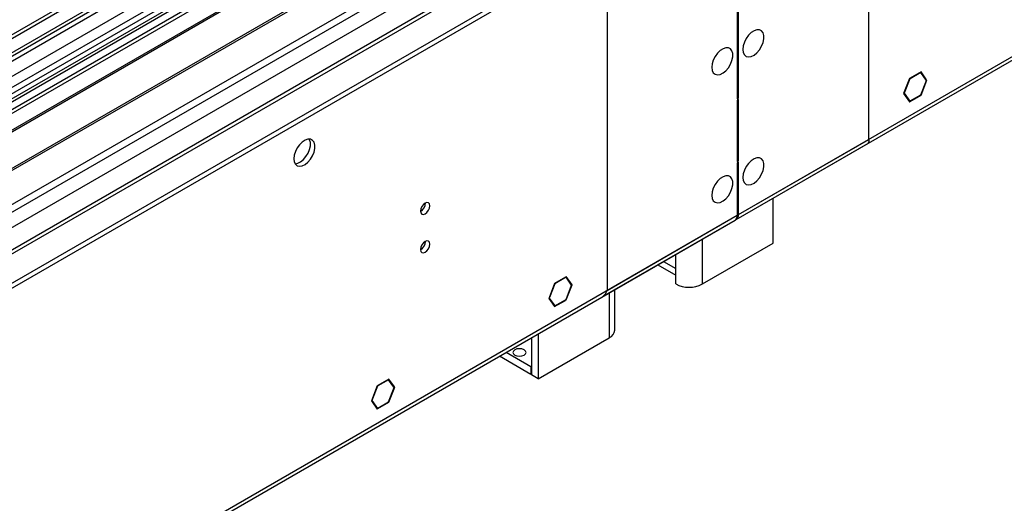
# Model space of a CAD drawing. Units: millimetres. Extents: x 4 to 9874, y 10 to 13969.
# Drawn here: x 3474 to 3788, y 1897 to 2051 of the extents above; entities that cross this region are included whole.
import ezdxf

# ---------------------------------------------------------------- set-up
doc = ezdxf.new("R2010")
doc.units = ezdxf.units.MM
doc.header["$LTSCALE"] = 47

msp = doc.modelspace()

# ---------------------------------------------------------------- linework, layer by layer
at = {"color": 8, "linetype": 'Continuous', "lineweight": 25}
for p, q in [((3703.132, 1989.243), (5397.713, 2967.504)), ((1961.351, 1118.257), (3728.765, 2138.563)), ((1962.412, 1167.081), (3645.326, 2138.606)), ((3640.73, 2138.564), (1963.472, 1170.304)), ((3667.246, 2138.155), (1962.058, 1153.771)), ((1962.624, 1114.093), (3731.734, 2135.379)), ((3647.447, 2134.932), (1964.533, 1163.406)), ((2006.076, 1130.81), (3707.021, 2112.745)), ((3744.674, 2013.225), (3744.674, 2112.843)), ((3661.236, 2064.675), (3661.236, 1965.057)), ((3703.132, 1989.243), (3744.674, 2013.225)), ((2008.197, 1010.778), (3702.778, 1989.039)), ((3661.236, 1965.057), (3702.778, 1989.039)), ((3702.778, 1989.447), (3703.132, 1989.243)), ((3691.641, 1967.09), (3691.641, 1981.426)), ((3683.156, 1971.99), (3683.156, 1976.527)), ((3679.226, 1974.258), (3683.156, 1971.99)), ((3661.943, 1964.281), (3661.943, 1949.946))]:
    msp.add_line(p, q, dxfattribs=at)
at = {"color": 7, "linetype": 'Continuous', "lineweight": 25}
for p, q in [((3702.407, 1987.64), (5396.988, 2965.902)), ((3639.669, 2143.667), (1962.412, 1175.407)), ((3640.73, 2143.055), (1963.472, 1174.795)), ((1962.058, 1096.01), (3767.302, 2138.155)), ((1962.058, 1094.377), (3767.302, 2136.522)), ((1963.912, 1169.543), (3640.108, 2137.19)), ((3663.357, 2133.461), (3427.537, 1997.325)), ((3623.759, 2117.745), (2819.38, 1653.387)), ((3625.527, 2116.725), (2819.425, 1651.372)), ((3453.7, 1982.221), (3689.52, 2118.357)), ((3622.881, 2113.558), (1960.649, 1153.972)), ((3626.165, 2110.765), (3428.598, 1996.712)), ((3629.412, 2107.34), (3433.189, 1994.062)), ((3630.759, 2107.52), (3433.706, 1993.764)), ((3640.026, 2101.213), (3443.802, 1987.935)), ((3641.372, 2101.393), (3444.32, 1987.636)), ((3647.112, 2079.343), (2004.326, 1130.983)), ((3702.778, 2074.387), (3702.778, 2026.128)), ((3703.132, 2026.333), (3703.132, 2074.591)), ((3761.381, 2034.75), (3757.889, 2032.734)), ((3761.158, 2034.621), (3761.3, 2034.54)), ((3763.157, 2032.223), (3761.381, 2034.75)), ((3757.666, 2032.606), (3755.809, 2027.818)), ((3757.748, 2032.489), (3755.972, 2027.912)), ((3757.644, 2032.549), (3757.748, 2032.489)), ((3757.748, 2032.653), (3757.666, 2032.606)), ((3757.748, 2032.653), (3757.748, 2032.489)), ((3761.3, 2034.54), (3757.889, 2032.571)), ((3757.889, 2032.571), (3757.889, 2032.734)), ((3762.994, 2032.129), (3761.3, 2034.54)), ((3761.3, 2027.436), (3763.075, 2032.013)), ((3761.381, 2027.32), (3763.239, 2032.107)), ((3762.771, 2032.446), (3763.157, 2032.223)), ((3763.157, 2032.223), (3762.994, 2032.129)), ((3763.075, 2032.013), (3763.239, 2032.107)), ((3702.778, 2026.537), (3703.132, 2026.333)), ((3702.778, 2026.128), (3703.132, 2026.333)), ((3703.132, 2025.924), (3702.778, 2025.72)), ((3702.778, 2025.72), (3702.778, 2006.155)), ((3703.132, 2006.359), (3703.132, 2025.924)), ((3755.809, 2027.818), (3757.666, 2025.175)), ((3755.868, 2027.972), (3755.972, 2027.912)), ((3755.972, 2027.912), (3757.748, 2025.385)), ((3757.362, 2025.608), (3757.748, 2025.385)), ((3757.555, 2025.334), (3757.748, 2025.222)), ((3757.666, 2025.175), (3757.748, 2025.222)), ((3757.748, 2025.385), (3757.748, 2025.222)), ((3757.889, 2025.467), (3761.3, 2027.436)), ((3757.889, 2025.304), (3761.381, 2027.32)), ((3757.889, 2025.304), (3757.889, 2025.467)), ((3761.24, 2027.401), (3761.381, 2027.32)), ((3702.407, 1987.64), (3744.445, 2011.908)), ((3702.778, 2006.563), (3703.132, 2006.359)), ((3702.778, 2006.155), (3703.132, 2006.359)), ((3703.132, 2005.95), (3702.778, 2005.746)), ((3702.778, 2005.746), (3702.778, 1989.039)), ((3703.132, 1989.243), (3703.132, 2005.95)), ((3714.269, 1980.153), (3714.269, 1994.488)), ((2007.472, 1009.175), (3702.053, 1987.436)), ((3660.016, 1963.169), (3702.053, 1987.436)), ((3691.641, 1967.09), (3714.269, 1980.153)), ((3677.468, 1973.244), (3683.156, 1969.96)), ((3683.156, 1967.09), (3683.156, 1971.99)), ((3648.021, 1969.309), (3644.529, 1967.293)), ((3648.021, 1969.145), (3644.611, 1967.177)), ((3647.88, 1969.227), (3648.021, 1969.145)), ((3648.021, 1969.309), (3648.021, 1969.145)), ((3648.244, 1969.438), (3648.163, 1969.39)), ((3648.163, 1969.227), (3648.163, 1969.39)), ((3649.938, 1966.7), (3648.163, 1969.227)), ((3650.102, 1966.795), (3648.244, 1969.438)), ((3644.529, 1967.293), (3642.753, 1962.716)), ((3644.611, 1967.177), (3642.917, 1962.81)), ((3644.507, 1967.236), (3644.611, 1967.177)), ((3648.163, 1962.123), (3649.938, 1966.7)), ((3648.244, 1962.007), (3650.102, 1966.795)), ((3649.715, 1967.018), (3650.102, 1966.795)), ((3642.672, 1962.505), (3642.835, 1962.6)), ((3642.672, 1962.505), (3644.529, 1959.862)), ((3642.917, 1962.81), (3642.753, 1962.716)), ((3642.813, 1962.87), (3642.917, 1962.81)), ((3642.835, 1962.6), (3644.611, 1960.073)), ((3663.7, 1952.395), (3663.7, 1965.296)), ((3644.225, 1960.296), (3644.611, 1960.073)), ((3644.529, 1959.862), (3648.021, 1961.878)), ((3644.611, 1960.073), (3648.021, 1962.042)), ((3647.88, 1961.96), (3648.021, 1961.878)), ((3648.021, 1962.042), (3648.021, 1961.878)), ((3648.163, 1961.96), (3648.163, 1962.123)), ((3648.163, 1962.054), (3648.244, 1962.007)), ((3648.163, 1961.96), (3648.244, 1962.007)), ((3637.194, 1949.994), (3637.194, 1938.108)), ((3639.316, 1951.219), (3639.316, 1936.883)), ((3639.316, 1936.883), (3661.943, 1949.946)), ((3636.982, 1938.23), (3626.9, 1944.051)), ((3636.982, 1940.68), (3629.021, 1945.276)), ((3637.194, 1940.802), (3636.982, 1940.68)), ((3636.982, 1940.68), (3636.982, 1938.23)), ((3637.194, 1938.353), (3636.982, 1938.23)), ((3639.316, 1936.883), (3637.194, 1938.108)), ((3587.961, 1934.637), (3586.103, 1929.849)), ((3588.042, 1934.52), (3586.266, 1929.943)), ((3587.939, 1934.58), (3588.042, 1934.52)), ((3588.042, 1934.684), (3587.961, 1934.637)), ((3588.042, 1934.684), (3588.042, 1934.52)), ((3591.676, 1936.781), (3588.184, 1934.765)), ((3591.594, 1936.571), (3588.184, 1934.602)), ((3588.184, 1934.602), (3588.184, 1934.765)), ((3591.453, 1936.652), (3591.594, 1936.571)), ((3593.288, 1934.16), (3591.594, 1936.571)), ((3593.452, 1934.254), (3591.676, 1936.781)), ((3593.065, 1934.477), (3593.452, 1934.254)), ((3593.452, 1934.254), (3593.288, 1934.16)), ((3591.594, 1929.467), (3593.37, 1934.044)), ((3591.676, 1929.351), (3593.533, 1934.138)), ((3593.37, 1934.044), (3593.533, 1934.138)), ((3586.103, 1929.849), (3587.961, 1927.206)), ((3586.163, 1930.003), (3586.266, 1929.943)), ((3586.266, 1929.943), (3588.042, 1927.416)), ((3588.184, 1927.498), (3591.594, 1929.467)), ((3588.184, 1927.335), (3591.676, 1929.351)), ((3591.534, 1929.432), (3591.676, 1929.351)), ((3587.656, 1927.639), (3588.042, 1927.416)), ((3587.849, 1927.365), (3588.042, 1927.253)), ((3587.961, 1927.206), (3588.042, 1927.253)), ((3588.042, 1927.416), (3588.042, 1927.253)), ((3588.184, 1927.335), (3588.184, 1927.498))]:
    msp.add_line(p, q, dxfattribs=at)
at = {"color": 7, "linetype": 'Continuous', "lineweight": 25, "flags": 128}
for points in [[(3704.546, 2041.91), (3704.671, 2040.935), (3705.035, 2040.177), (3705.612, 2039.691), (3706.36, 2039.513), (3707.222, 2039.657), (3708.134, 2040.111), (3709.03, 2040.843), (3709.842, 2041.798), (3710.51, 2042.905), (3710.986, 2044.082), (3711.232, 2045.241), (3711.232, 2046.298), (3710.986, 2047.172), (3710.51, 2047.8), (3709.842, 2048.135), (3709.03, 2048.153), (3708.134, 2047.85), (3707.222, 2047.252), (3706.36, 2046.4), (3705.612, 2045.36), (3705.035, 2044.207), (3704.671, 2043.028), (3704.546, 2041.91)], [(3694.647, 2036.195), (3694.771, 2035.22), (3695.136, 2034.462), (3695.713, 2033.976), (3696.46, 2033.798), (3697.322, 2033.942), (3698.235, 2034.397), (3699.13, 2035.129), (3699.942, 2036.083), (3700.611, 2037.19), (3701.086, 2038.367), (3701.333, 2039.527), (3701.333, 2040.583), (3701.086, 2041.457), (3700.611, 2042.086), (3699.942, 2042.421), (3699.13, 2042.438), (3698.235, 2042.136), (3697.322, 2041.537), (3696.46, 2040.685), (3695.713, 2039.645), (3695.136, 2038.492), (3694.771, 2037.313), (3694.647, 2036.195)], [(3561.357, 2007.016), (3561.482, 2006.041), (3561.846, 2005.283), (3562.423, 2004.797), (3563.171, 2004.619), (3564.033, 2004.763), (3564.945, 2005.218), (3565.841, 2005.95), (3566.653, 2006.904), (3567.321, 2008.011), (3567.797, 2009.188), (3568.043, 2010.348), (3568.043, 2011.404), (3567.797, 2012.279), (3567.321, 2012.907), (3566.653, 2013.242), (3565.841, 2013.259), (3564.945, 2012.957), (3564.033, 2012.358), (3563.171, 2011.507), (3562.423, 2010.466), (3561.846, 2009.313), (3561.482, 2008.134), (3561.357, 2007.016)], [(3561.742, 2005.436), (3561.756, 2005.436), (3562.618, 2005.579), (3563.531, 2006.034), (3564.426, 2006.766), (3565.239, 2007.721), (3565.907, 2008.828), (3566.382, 2010.005), (3566.629, 2011.164), (3566.629, 2012.22), (3566.382, 2013.095), (3566.276, 2013.29)], [(3744.674, 2013.225), (3744.734, 2012.383), (3744.445, 2011.908), (3744.445, 2011.908)], [(3704.546, 2001.083), (3704.671, 2000.108), (3705.035, 1999.35), (3705.612, 1998.864), (3706.36, 1998.686), (3707.222, 1998.83), (3708.134, 1999.284), (3709.03, 2000.016), (3709.842, 2000.971), (3710.51, 2002.078), (3710.986, 2003.255), (3711.232, 2004.414), (3711.232, 2005.471), (3710.986, 2006.345), (3710.51, 2006.973), (3709.842, 2007.308), (3709.03, 2007.326), (3708.134, 2007.023), (3707.222, 2006.425), (3706.36, 2005.573), (3705.612, 2004.533), (3705.035, 2003.38), (3704.671, 2002.201), (3704.546, 2001.083)], [(3694.647, 1995.368), (3694.771, 1994.393), (3695.136, 1993.635), (3695.713, 1993.149), (3696.46, 1992.971), (3697.322, 1993.115), (3698.235, 1993.57), (3699.13, 1994.301), (3699.942, 1995.256), (3700.611, 1996.363), (3701.086, 1997.54), (3701.333, 1998.7), (3701.333, 1999.756), (3701.086, 2000.63), (3700.611, 2001.259), (3699.942, 2001.594), (3699.13, 2001.611), (3698.235, 2001.309), (3697.322, 2000.71), (3696.46, 1999.858), (3695.713, 1998.818), (3695.136, 1997.665), (3694.771, 1996.486), (3694.647, 1995.368)], [(3601.768, 1990.334), (3601.881, 1989.743), (3602.203, 1989.373), (3602.685, 1989.279), (3603.253, 1989.477), (3603.821, 1989.935), (3604.303, 1990.585), (3604.625, 1991.327), (3604.738, 1992.049), (3604.625, 1992.64), (3604.303, 1993.01), (3603.821, 1993.104), (3603.253, 1992.906), (3602.685, 1992.448), (3602.203, 1991.798), (3601.881, 1991.056), (3601.768, 1990.334)], [(3601.768, 1978.086), (3601.881, 1977.495), (3602.203, 1977.125), (3602.685, 1977.031), (3603.253, 1977.229), (3603.821, 1977.687), (3604.303, 1978.337), (3604.625, 1979.079), (3604.738, 1979.801), (3604.625, 1980.392), (3604.303, 1980.762), (3603.821, 1980.856), (3603.253, 1980.658), (3602.685, 1980.2), (3602.203, 1979.55), (3601.881, 1978.808), (3601.768, 1978.086)], [(3660.016, 1963.169), (3660.016, 1963.169), (3660.8, 1963.929), (3661.236, 1965.057)], [(3634.79, 1946.109), (3634.109, 1946.372), (3633.305, 1946.464), (3632.502, 1946.372), (3631.82, 1946.109), (3631.365, 1945.716), (3631.205, 1945.252), (3631.365, 1944.788), (3631.82, 1944.395), (3632.502, 1944.132), (3633.305, 1944.04), (3634.109, 1944.132), (3634.79, 1944.395), (3635.245, 1944.788), (3635.405, 1945.252), (3635.245, 1945.716), (3634.79, 1946.109)]]:
    msp.add_lwpolyline(points, dxfattribs=at)
at = {"color": 7, "linetype": 'Continuous', "lineweight": 25}
for centre, radius, start, end in [((3600.289, 1992.903), 3.033, 299.21805, 0.78824), ((3701.183, 1988.795), 1.614, 302.632, 8.68035), ((3701.489, 1989.039), 1.656, 296.04969, 7.05934), ((3701.487, 1989.04), 1.657, 296.28951, 7.04165), ((3600.288, 1980.655), 3.034, 299.22848, 0.7778), ((3687.399, 1975.279), 9.222, 242.61043, 297.3898), ((3660.698, 1952.694), 3.017, 294.37431, 354.30678)]:
    msp.add_arc(centre, radius, start, end, dxfattribs=at)

doc.saveas('drawing.dxf')
